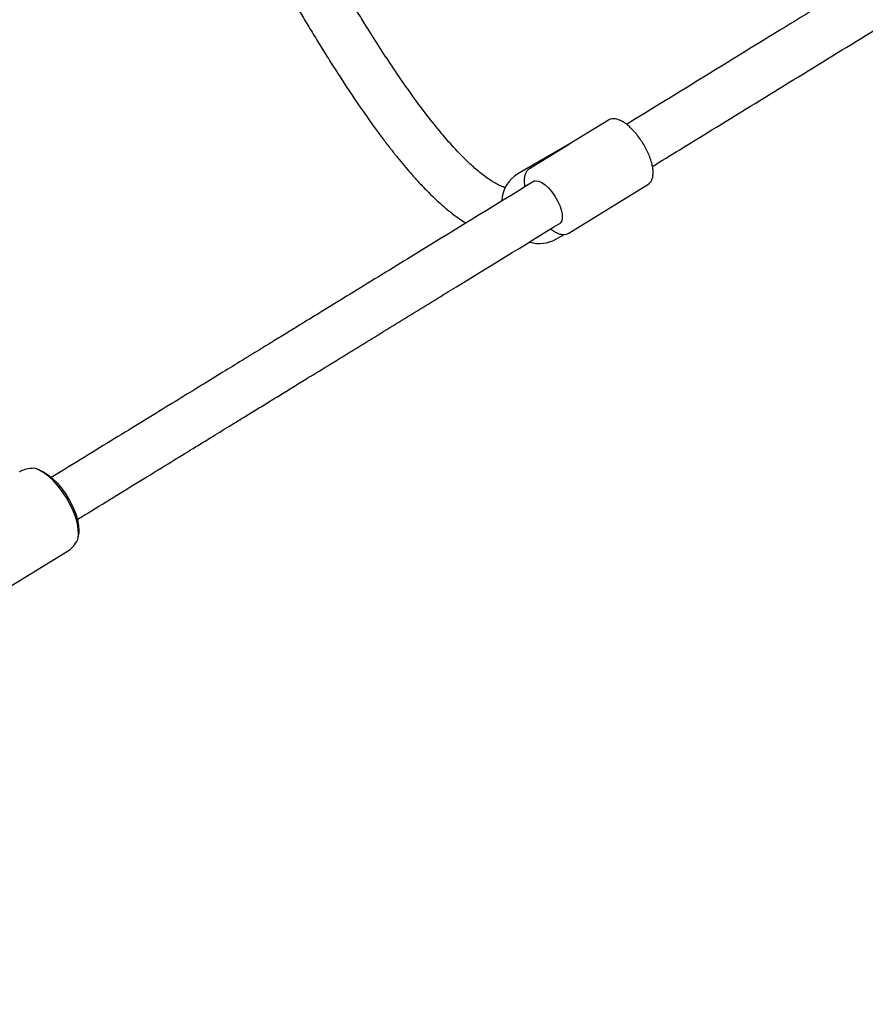
# Model space of a CAD drawing. Units: millimetres. Extents: x 35 to 345, y 48 to 275.
# Drawn here: x 262 to 268, y 159 to 165 of the extents above; entities that cross this region are included whole.
import ezdxf

# ---------------------------------------------------------------- set-up
doc = ezdxf.new("R2010")
doc.units = ezdxf.units.MM
doc.layers.add('FORMAT', color=7, linetype='Continuous')
doc.styles.add('SLDTEXTSTYLE0', font='TXT', dxfattribs={"width": 0.7})
doc.dimstyles.new('SLDDIMSTYLE0', dxfattribs={"dimtxt": 2.95, "dimasz": 3.302, "dimexe": 0, "dimexo": 0.0625, "dimgap": 0.7375, "dimtad": 1, "dimlfac": 50, "dimrnd": 1e-09, "dimzin": 12, "dimdsep": 46, "dimtxsty": 'SLDTEXTSTYLE0', "dimsah": 1, "dimcen": 0.09, "dimadec": 0, "dimazin": 3, "dimtfac": 1, "dimtofl": 0, "dimtmove": 0, "dimatfit": 3, "dimfxl": 1, "dimfrac": 2, "dimtolj": 1, "dimtzin": 12, "dimarcsym": 0})

# ---------------------------------------------------------------- blocks, each defined once
blk = doc.blocks.new('_D_1')
at = {"layer": 'FORMAT', "color": 7, "transparency": 16777216}
for p, q in [((59.9868, 153.805), (59.9868, 273.4645)), ((345.1381, 193.474), (345.1381, 273.4645)), ((345.1381, 271.4645), (59.9868, 271.4645))]:
    blk.add_line(p, q, dxfattribs=at)
for points in [[(59.9868, 271.4645), (63.2888, 270.9565), (63.2888, 271.9725)], [(345.1381, 271.4645), (341.8361, 271.9725), (341.8361, 270.9565)]]:
    blk.add_solid(points, dxfattribs=at)
at = {"layer": 'FORMAT', "color": 7, "transparency": 16777216, "insert": (204.2708, 275.2672), "char_height": 2.95, "attachment_point": 1, "style": 'SLDTEXTSTYLE0'}
blk.add_mtext('14260', dxfattribs=at)
blk = doc.blocks.new('_D_19')
at = {"layer": 'FORMAT', "color": 7, "transparency": 16777216}
for p, q in [((99.6748, 240.6398), (99.6748, 262.8685)), ((323.227, 196.8526), (323.227, 262.8685)), ((99.6748, 260.8685), (323.227, 260.8685)), ((99.6748, 153.405), (99.6748, 239.1158))]:
    blk.add_line(p, q, dxfattribs=at)
for points in [[(99.6748, 260.8685), (102.9768, 260.3605), (102.9768, 261.3765)], [(323.227, 260.8685), (319.925, 261.3765), (319.925, 260.3605)]]:
    blk.add_solid(points, dxfattribs=at)
at = {"layer": 'FORMAT', "color": 7, "transparency": 16777216, "insert": (204.2708, 264.6713), "char_height": 2.95, "attachment_point": 1, "style": 'SLDTEXTSTYLE0'}
blk.add_mtext('11180', dxfattribs=at)

msp = doc.modelspace()

# ---------------------------------------------------------------- linework, layer by layer
at = {"color": 7, "linetype": 'Continuous', "lineweight": 25}
for p, q in [((266.25177, 164.79167), (265.99819, 164.63588)), ((265.99872, 164.6362), (265.66603, 164.44413)), ((265.99354, 164.63302), (265.73996, 164.47723)), ((265.99647, 164.05973), (266.50828, 164.37417)), ((265.91103, 164.01977), (265.96572, 164.05135)), ((265.99879, 164.06127), (265.99647, 164.05973)), ((262.44378, 162.51584), (262.4359, 162.51129)), ((262.5667, 162.5218), (262.54648, 162.52957)), ((262.81639, 162.08992), (262.81861, 162.11146)), ((262.13386, 161.62156), (262.75627, 162.00366))]:
    msp.add_line(p, q, dxfattribs=at)
at = {"color": 7, "linetype": 'Continuous', "lineweight": 25, "flags": 128}
for points in [[(265.76959, 164.39566), (265.78388, 164.39959), (265.80139, 164.39694), (265.82129, 164.38785), (265.84267, 164.37272), (265.86451, 164.35228), (265.8858, 164.32747), (265.90555, 164.29946), (265.92282, 164.26955), (265.93681, 164.23915), (265.94688, 164.20967), (265.95254, 164.1825), (265.95353, 164.1589), (265.9498, 164.13998), (265.94154, 164.12662), (265.93646, 164.12262)], [(262.81355, 162.07217), (262.81725, 162.10233), (262.81596, 162.13686), (262.80973, 162.17487), (262.7987, 162.21539), (262.78316, 162.25739), (262.76351, 162.2998), (262.74025, 162.34153), (262.71397, 162.38152), (262.68534, 162.41875), (262.6551, 162.45226), (262.62401, 162.4812), (262.59288, 162.50483), (262.56249, 162.52255), (262.53362, 162.53391)], [(262.5667, 162.5218), (262.58616, 162.51297), (262.61647, 162.49424), (262.64737, 162.46944), (262.67798, 162.43925), (262.70742, 162.40457), (262.73485, 162.36637), (262.75946, 162.32577), (262.78056, 162.28393), (262.79754, 162.24204), (262.80991, 162.20133), (262.81731, 162.16295), (262.81954, 162.12802), (262.81861, 162.11146)]]:
    msp.add_lwpolyline(points, dxfattribs=at)
at = {"color": 7, "linetype": 'Continuous', "lineweight": 25}
for centre, radius, start, end in [((265.77797, 164.25729), 0.21781, 120.927082, 176.834668), ((265.80623, 164.20451), 0.21239, 252.892037, 299.567335)]:
    msp.add_arc(centre, radius, start, end, dxfattribs=at)
for centre, major_axis, ratio, start_param, end_param in [((266.12412, 164.4257), (0.28598, 0.17018), 0.7361549, 1.5777487, 1.5946666), ((266.12412, 164.4257), (0.29406, 0.17598), 0.7148666, 1.5757733, 1.5870984), ((266.12412, 164.4257), (-0.1255, 0.21044), 0.46187, 6.2766396, 6.3015122), ((266.12412, 164.4257), (-0.1248, 0.21086), 0.5699514, 0.0094119, 0.020737), ((262.81912, 162.39456), (0.40038, -0.09696), 0.2353763, 2.8993904, 2.9116661), ((262.827, 162.39911), (0.40038, -0.09696), 0.2353763, 2.4483636, 2.8993904), ((262.827, 162.39911), (0.09722, 0.40143), 0.2456767, 3.3837949, 3.822546)]:
    msp.add_ellipse(centre, major_axis=major_axis, ratio=ratio, start_param=start_param, end_param=end_param, dxfattribs=at)
for points, knots in [([(270.48154, 167.29166), (270.13875, 167.08091), (269.43289, 166.64694), (268.37154, 165.99455), (267.34285, 165.36232), (266.67847, 164.9541), (266.37005, 164.76459)], [0, 0, 0, 0, 0.2477611, 0.5101868, 0.7726123, 1, 1, 1, 1]), ([(266.53756, 164.49194), (266.65553, 164.56442), (267.10519, 164.84069), (267.8917, 165.32403), (268.89789, 165.94245), (269.81689, 166.50738), (270.40278, 166.8676), (270.6494, 167.01923)], [0, 0, 0, 0, 0.0871163, 0.3320609, 0.5770061, 0.8219512, 1, 1, 1, 1]), ([(265.58503, 164.35356), (265.58231, 164.35442), (265.57465, 164.35685), (265.56197, 164.36202), (265.54615, 164.36915), (265.52578, 164.37948), (265.49856, 164.3952), (265.46384, 164.41839), (265.42802, 164.44543), (265.39392, 164.47374), (265.36285, 164.50145), (265.33302, 164.52961), (265.30305, 164.55931), (265.27091, 164.5927), (265.23626, 164.63036), (265.19919, 164.67245), (265.1409, 164.74144), (265.0642, 164.83844), (264.97185, 164.96394), (264.88235, 165.09262), (264.79387, 165.22584), (264.71687, 165.34648), (264.65081, 165.45289), (264.59683, 165.54151), (264.54436, 165.62916), (264.49473, 165.71339), (264.45191, 165.78692), (264.42571, 165.83256), (264.41488, 165.85143)], [0, 0, 0, 0, 0.0084003, 0.0236422, 0.036802, 0.050406, 0.0765783, 0.1052738, 0.135191, 0.1627445, 0.1877853, 0.2100419, 0.2336101, 0.2592561, 0.2870772, 0.3171709, 0.3493256, 0.4297951, 0.5081991, 0.5835472, 0.6597388, 0.7386634, 0.7867584, 0.8356852, 0.8833258, 0.9282585, 0.9703416, 1, 1, 1, 1]), ([(264.1324, 165.70081), (264.14367, 165.68114), (264.1729, 165.63012), (264.22064, 165.54814), (264.27567, 165.45488), (264.33133, 165.36214), (264.38738, 165.27038), (264.47289, 165.13312), (264.58983, 164.9524), (264.70711, 164.78359), (264.79164, 164.66945), (264.83914, 164.60742), (264.88448, 164.55029), (264.9272, 164.49838), (264.96301, 164.45649), (264.99258, 164.423), (265.01786, 164.39509), (265.04582, 164.36509), (265.07784, 164.33197), (265.11375, 164.29642), (265.15344, 164.25922), (265.19579, 164.222), (265.24063, 164.18578), (265.28459, 164.15293), (265.31499, 164.13368), (265.32883, 164.12492)], [0, 0, 0, 0, 0.0326473, 0.0846567, 0.1372292, 0.1897938, 0.242279, 0.2946095, 0.4276622, 0.5617792, 0.6038034, 0.6441182, 0.6815657, 0.7162533, 0.7482899, 0.7673463, 0.7860083, 0.8071914, 0.8311187, 0.8575787, 0.8857932, 0.9159203, 0.9461553, 0.9754835, 1, 1, 1, 1]), ([(266.50869, 164.37488), (266.51326, 164.37814), (266.52305, 164.38513), (266.53315, 164.40154), (266.53999, 164.42189), (266.54274, 164.44645), (266.54129, 164.47494), (266.53553, 164.5065), (266.52578, 164.53997), (266.51242, 164.57442), (266.49585, 164.60904), (266.47651, 164.64302), (266.45489, 164.67554), (266.43151, 164.70579), (266.40691, 164.73303), (266.38164, 164.75659), (266.35614, 164.77587), (266.33082, 164.7903), (266.30694, 164.79892), (266.28514, 164.80159), (266.26712, 164.79931), (266.25729, 164.79451), (266.25315, 164.79249)], [0, 0, 0, 0, 0.0396653, 0.0850237, 0.1323984, 0.1834081, 0.2368731, 0.290635, 0.343936, 0.3968273, 0.4494507, 0.501933, 0.5543804, 0.6068752, 0.6595063, 0.712398, 0.7657124, 0.8196519, 0.8743618, 0.9225614, 0.9673763, 1, 1, 1, 1]), ([(265.74134, 164.47805), (265.73788, 164.47575), (265.7291, 164.46991), (265.71836, 164.45617), (265.71016, 164.43709), (265.70605, 164.41396), (265.70572, 164.38805), (265.70892, 164.36857), (265.71043, 164.35934)], [0, 0, 0, 0, 0.1083704, 0.2754844, 0.4463874, 0.6297915, 0.824696, 1, 1, 1, 1]), ([(265.77576, 164.39948), (265.50079, 164.23055), (265.16188, 164.02234), (264.76345, 163.77761), (264.57981, 163.66481), (264.4331, 163.57471), (264.32175, 163.50632), (264.24356, 163.4583), (264.16453, 163.40976), (264.07942, 163.35749), (263.98297, 163.29826), (263.87263, 163.2305), (263.74839, 163.1542), (263.61024, 163.06937), (263.45818, 162.97599), (263.29333, 162.87477), (263.11583, 162.76578), (262.92585, 162.64914), (262.76567, 162.55079), (262.66891, 162.49139), (262.63985, 162.47355)], [0, 0, 0, 0, 0.2606133, 0.3212057, 0.3798141, 0.4358298, 0.4613356, 0.4862623, 0.5106095, 0.5369489, 0.5677387, 0.6029876, 0.6427056, 0.6869042, 0.7355962, 0.788796, 0.845449, 0.9064822, 0.9719136, 1, 1, 1, 1]), ([(262.80811, 162.20135), (262.83171, 162.21584), (262.91763, 162.26859), (263.06136, 162.35683), (263.23453, 162.46316), (263.39366, 162.56087), (263.53875, 162.64995), (263.66979, 162.73042), (263.78412, 162.80062), (263.88268, 162.86115), (263.96943, 162.91442), (264.05195, 162.96509), (264.13417, 163.01559), (264.21705, 163.06649), (264.3737, 163.16269), (264.6057, 163.30517), (264.91324, 163.49407), (265.35899, 163.76787), (265.70315, 163.97929), (265.94361, 164.12702)], [0, 0, 0, 0, 0.0228054, 0.083039, 0.1386865, 0.1897652, 0.2362906, 0.2782766, 0.3157357, 0.3461059, 0.3728937, 0.3989621, 0.4252299, 0.4516966, 0.4783621, 0.5752139, 0.673557, 0.7719111, 1, 1, 1, 1]), ([(265.87802, 164.08673), (265.8797, 164.08533), (265.88993, 164.07684), (265.90862, 164.0658), (265.93367, 164.05454), (265.95688, 164.04982), (265.97743, 164.05146), (265.99176, 164.05583), (265.99785, 164.06113), (265.99932, 164.06241)], [0, 0, 0, 0, 0.0382336, 0.2324407, 0.4293389, 0.6281155, 0.7929728, 0.9502151, 1, 1, 1, 1])]:
    msp.add_open_spline(points, degree=3, knots=knots, dxfattribs=at)

# ---------------------------------------------------------------- dimensions: what is measured, and where the dimension line sits
at = {"layer": 'FORMAT', "color": 7}
dim = msp.add_linear_dim(base=(59.98676, 271.46449), p1=(345.1381, 192.47404), p2=(59.98676, 152.80501), angle=0, dimstyle='SLDDIMSTYLE0', dxfattribs=at)
dim.commit()
dim.dimension.update_dxf_attribs({"geometry": '_D_1', "text_midpoint": (209.10554, 271.46449), "dimtype": 160})
dim = msp.add_linear_dim(base=(323.22698, 260.86851), p1=(99.67476, 152.40501), p2=(323.22698, 195.85258), dimstyle='SLDDIMSTYLE0', dxfattribs=at)
dim.commit()
dim.dimension.update_dxf_attribs({"geometry": '_D_19', "text_midpoint": (209.10554, 260.86851), "dimtype": 160})

doc.saveas('drawing.dxf')
